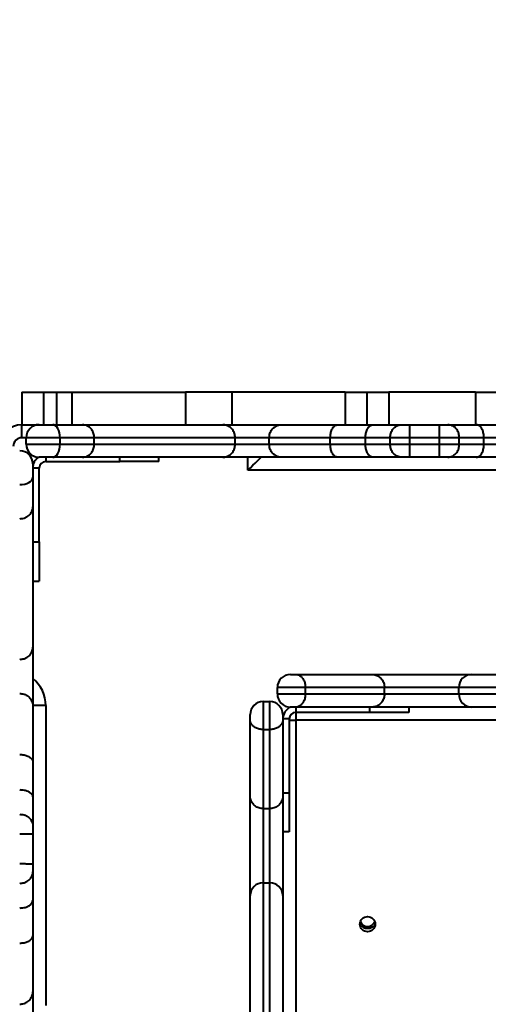
# Model space of a CAD drawing. Units: millimetres. Extents: x -5440 to 20062, y -1785 to 15717.
# Drawn here: x 4699 to 4915, y 8474 to 8928 of the extents above; entities that cross this region are included whole.
import ezdxf

# ---------------------------------------------------------------- set-up
doc = ezdxf.new("R2010")
doc.units = ezdxf.units.MM
doc.layers.add('DiKom', color=7, linetype='Continuous', lineweight=0)
doc.styles.add('style1', font='arialbd_0.ttf', dxfattribs={"width": 0.8})
doc.dimstyles.new('1-50', dxfattribs={"dimtxt": 900, "dimasz": 300, "dimexe": 100, "dimexo": 0, "dimgap": 300, "dimtad": 1, "dimtxsty": 'style1', "dimcen": 200, "dimclrd": 7, "dimclre": 7, "dimclrt": 7, "dimadec": 1, "dimazin": 2, "dimtfac": 1, "dimtmove": 0, "dimatfit": 2, "dimfxl": 0, "dimlwd": 25, "dimlwe": 18, "dimarcsym": 0})

# ---------------------------------------------------------------- blocks, each defined once
blk = doc.blocks.new('*D0')
at = {"layer": 'Defpoints', "color": 0, "transparency": 16777216}
for p in [(16618.6, 10776.61), (2517.04, 4070.84), (16618.6, -247.06)]:
    blk.add_point(p, dxfattribs=at)
at = {"layer": 'DiKom', "color": 7, "lineweight": 18, "transparency": 16777216}
for p, q in [((16618.6, 10776.61), (16618.6, -347.06)), ((2517.04, 4070.84), (2517.04, -347.06))]:
    blk.add_line(p, q, dxfattribs=at)
at = {"layer": 'DiKom', "color": 7, "lineweight": 25, "transparency": 16777216}
blk.add_line((2817.04, -247.06), (16318.6, -247.06), dxfattribs=at)
at = {"layer": 'DiKom', "color": 7, "transparency": 16777216}
for points in [[(2817.04, -197.06), (2817.04, -297.06), (2517.04, -247.06)], [(16318.6, -197.06), (16318.6, -297.06), (16618.6, -247.06)]]:
    blk.add_solid(points, dxfattribs=at)
at = {"layer": 'DiKom', "color": 7, "lineweight": 200, "transparency": 16777216, "insert": (11966.15, 512.46), "char_height": 900, "attachment_point": 5, "style": 'style1'}
blk.add_mtext('14100', dxfattribs=at)
blk = doc.blocks.new('*D1')
at = {"layer": 'Defpoints', "color": 0, "transparency": 16777216}
for p in [(4942, 13735.64), (2761.1, 2651.67), (18278.07, 2651.67)]:
    blk.add_point(p, dxfattribs=at)
at = {"layer": 'DiKom', "color": 7, "lineweight": 18, "transparency": 16777216}
for p, q in [((4942, 13735.64), (18378.07, 13735.64)), ((2761.1, 2651.67), (18378.07, 2651.67))]:
    blk.add_line(p, q, dxfattribs=at)
at = {"layer": 'DiKom', "color": 7, "lineweight": 25, "transparency": 16777216}
blk.add_line((18278.07, 13435.64), (18278.07, 2951.67), dxfattribs=at)
at = {"layer": 'DiKom', "color": 7, "transparency": 16777216}
for points in [[(18228.07, 13435.64), (18328.07, 13435.64), (18278.07, 13735.64)], [(18228.07, 2951.67), (18328.07, 2951.67), (18278.07, 2651.67)]]:
    blk.add_solid(points, dxfattribs=at)
at = {"layer": 'DiKom', "color": 7, "lineweight": 200, "transparency": 16777216, "insert": (17518.55, 6407.45), "char_height": 900, "attachment_point": 5, "rotation": 90, "style": 'style1'}
blk.add_mtext('11100', dxfattribs=at)
blk = doc.blocks.new('*D2')
at = {"layer": 'Defpoints', "color": 0, "transparency": 16777216}
for p in [(4457, 15716.75), (1654.57, 1151.03), (19961.69, 1151.03)]:
    blk.add_point(p, dxfattribs=at)
at = {"layer": 'DiKom', "color": 7, "lineweight": 18, "transparency": 16777216}
for p, q in [((4457, 15716.75), (20061.69, 15716.75)), ((1654.57, 1151.03), (20061.69, 1151.03))]:
    blk.add_line(p, q, dxfattribs=at)
at = {"layer": 'DiKom', "color": 7, "lineweight": 25, "transparency": 16777216}
blk.add_line((19961.69, 15416.75), (19961.69, 1451.03), dxfattribs=at)
at = {"layer": 'DiKom', "color": 7, "transparency": 16777216}
for points in [[(19911.69, 15416.75), (20011.69, 15416.75), (19961.69, 15716.75)], [(19911.69, 1451.03), (20011.69, 1451.03), (19961.69, 1151.03)]]:
    blk.add_solid(points, dxfattribs=at)
at = {"layer": 'DiKom', "color": 7, "lineweight": 200, "transparency": 16777216, "insert": (19202.17, 6338.92), "char_height": 900, "attachment_point": 5, "rotation": 90, "style": 'style1'}
blk.add_mtext('14600', dxfattribs=at)
blk = doc.blocks.new('*D3')
at = {"layer": 'Defpoints', "color": 0, "transparency": 16777216}
for p in [(18634.04, 11082.92), (654.57, 2151.03), (654.57, -1685.35)]:
    blk.add_point(p, dxfattribs=at)
at = {"layer": 'DiKom', "color": 7, "lineweight": 18, "transparency": 16777216}
for p, q in [((18634.04, 11082.92), (18634.04, -1785.35)), ((654.57, 2151.03), (654.57, -1785.35))]:
    blk.add_line(p, q, dxfattribs=at)
at = {"layer": 'DiKom', "color": 7, "lineweight": 25, "transparency": 16777216}
blk.add_line((18334.04, -1685.35), (954.57, -1685.35), dxfattribs=at)
at = {"layer": 'DiKom', "color": 7, "transparency": 16777216}
for points in [[(954.57, -1635.35), (954.57, -1735.35), (654.57, -1685.35)], [(18334.04, -1635.35), (18334.04, -1735.35), (18634.04, -1685.35)]]:
    blk.add_solid(points, dxfattribs=at)
at = {"layer": 'DiKom', "color": 7, "lineweight": 200, "transparency": 16777216, "insert": (12014.02, -925.53), "char_height": 900, "attachment_point": 5, "style": 'style1'}
blk.add_mtext('18000', dxfattribs=at)

msp = doc.modelspace()

# ---------------------------------------------------------------- linework, layer by layer
at = {"layer": 'DiKom', "color": 7, "linetype": 'Continuous', "lineweight": 40}
for p, q in [((4699.997, 8756.144), (4699.997, 8741.144)), ((4699.997, 8756.144), (4709.997, 8756.144)), ((4709.997, 8756.144), (4709.997, 8741.144)), ((4709.997, 8756.144), (4715.854, 8756.144)), ((4715.854, 8756.144), (4715.854, 8741.144)), ((4715.854, 8756.144), (4722.926, 8756.144)), ((4722.926, 8756.144), (4722.926, 8741.144)), ((4722.926, 8756.144), (4775.309, 8756.144)), ((4775.309, 8756.144), (4775.309, 8741.144)), ((4796.522, 8756.144), (4775.309, 8756.144)), ((4796.522, 8756.144), (4796.522, 8741.144)), ((4848.706, 8756.144), (4796.522, 8756.144)), ((4848.706, 8756.144), (4848.706, 8741.144)), ((4848.706, 8756.144), (4858.706, 8756.144)), ((4858.706, 8756.144), (4858.706, 8741.144)), ((4858.706, 8756.144), (4868.706, 8756.144)), ((4868.706, 8756.144), (4868.706, 8741.144)), ((4908.706, 8756.144), (4868.706, 8756.144)), ((4908.706, 8756.144), (4908.706, 8741.144)), ((4908.706, 8756.144), (4918.706, 8756.144)), ((4699.997, 8741.144), (4707.997, 8741.144)), ((4699.997, 8735.144), (4699.997, 8741.144)), ((4707.997, 8741.144), (4714.229, 8741.144)), ((4714.229, 8741.144), (4727.866, 8741.144)), ((4727.866, 8741.144), (4792.479, 8741.144)), ((4792.479, 8741.144), (4819.449, 8741.144)), ((4819.449, 8741.144), (4845.292, 8741.144)), ((4845.292, 8741.144), (4861.566, 8741.144)), ((4861.566, 8741.144), (4874.691, 8741.144)), ((4874.691, 8741.144), (4878.418, 8741.144)), ((4878.418, 8741.144), (4892.157, 8741.144)), ((4892.157, 8741.144), (4895.884, 8741.144)), ((4895.884, 8741.144), (4909.009, 8741.144)), ((4909.009, 8741.144), (4925.282, 8741.144)), ((4701.997, 8735.144), (4699.997, 8735.144)), ((4701.997, 8732.144), (4701.997, 8735.144)), ((4717.578, 8735.144), (4701.997, 8735.144)), ((4701.997, 8732.144), (4717.578, 8732.144)), ((4717.578, 8732.144), (4717.578, 8735.144)), ((4733.305, 8735.144), (4717.578, 8735.144)), ((4717.578, 8732.144), (4733.305, 8732.144)), ((4733.305, 8732.144), (4733.305, 8735.144)), ((4798.073, 8735.144), (4733.305, 8735.144)), ((4733.305, 8732.144), (4798.073, 8732.144)), ((4798.073, 8732.144), (4798.073, 8735.144)), ((4813.766, 8735.144), (4798.073, 8735.144)), ((4798.073, 8732.144), (4813.766, 8732.144)), ((4841.859, 8735.144), (4813.766, 8735.144)), ((4813.766, 8732.144), (4813.766, 8735.144)), ((4813.766, 8732.144), (4841.859, 8732.144)), ((4858.029, 8735.144), (4841.859, 8735.144)), ((4841.859, 8732.144), (4841.859, 8735.144)), ((4841.859, 8732.144), (4858.029, 8732.144)), ((4869.372, 8735.144), (4858.029, 8735.144)), ((4858.029, 8732.144), (4858.029, 8735.144)), ((4858.029, 8732.144), (4869.372, 8732.144)), ((4869.372, 8732.144), (4869.372, 8735.144)), ((4878.454, 8735.144), (4869.372, 8735.144)), ((4869.372, 8732.144), (4878.454, 8732.144)), ((4878.454, 8732.144), (4878.454, 8735.144)), ((4892.121, 8735.144), (4878.454, 8735.144)), ((4878.454, 8732.144), (4892.121, 8732.144)), ((4901.203, 8735.144), (4892.121, 8735.144)), ((4892.121, 8732.144), (4892.121, 8735.144)), ((4892.121, 8732.144), (4901.203, 8732.144)), ((4901.203, 8732.144), (4901.203, 8735.144)), ((4912.545, 8735.144), (4901.203, 8735.144)), ((4901.203, 8732.144), (4912.545, 8732.144)), ((4912.545, 8732.144), (4912.545, 8735.144)), ((4928.715, 8735.144), (4912.545, 8735.144)), ((4912.545, 8732.144), (4928.715, 8732.144)), ((4704.997, 8723.144), (4704.997, 8716.911)), ((4714.229, 8726.144), (4707.997, 8726.144)), ((4710.997, 8726.144), (4710.997, 8724.144)), ((4710.997, 8724.144), (4744.997, 8724.144)), ((4727.866, 8726.144), (4714.229, 8726.144)), ((4792.479, 8726.144), (4727.866, 8726.144)), ((4744.997, 8724.144), (4744.997, 8726.144)), ((4762.997, 8724.144), (4744.997, 8724.144)), ((4762.997, 8724.144), (4762.997, 8726.144)), ((4819.449, 8726.144), (4792.479, 8726.144)), ((4803.997, 8720.144), (4803.997, 8726.144)), ((4845.292, 8726.144), (4819.449, 8726.144)), ((4861.566, 8726.144), (4845.292, 8726.144)), ((4874.691, 8726.144), (4861.566, 8726.144)), ((4878.418, 8726.144), (4874.691, 8726.144)), ((4892.157, 8726.144), (4878.418, 8726.144)), ((4895.884, 8726.144), (4892.157, 8726.144)), ((4909.009, 8726.144), (4895.884, 8726.144)), ((4925.282, 8726.144), (4909.009, 8726.144)), ((4707.997, 8721.144), (4704.997, 8721.144)), ((4707.997, 8687.144), (4707.997, 8721.144)), ((4957.094, 8720.144), (4803.997, 8720.144)), ((4704.997, 8716.911), (4704.997, 8703.275)), ((4704.997, 8703.275), (4704.997, 8638.661)), ((4704.997, 8687.144), (4707.997, 8687.144)), ((4707.997, 8687.144), (4707.997, 8669.144)), ((4704.997, 8669.144), (4707.997, 8669.144)), ((4704.997, 8638.661), (4704.997, 8611.692)), ((4823.497, 8626.144), (4826.109, 8626.144)), ((4826.109, 8626.144), (4861.02, 8626.144)), ((4861.02, 8626.144), (4906.811, 8626.144)), ((4906.811, 8626.144), (5007.225, 8626.144)), ((4830.395, 8620.144), (4817.497, 8620.144)), ((4817.497, 8617.144), (4817.497, 8620.144)), ((4830.395, 8617.144), (4830.395, 8620.144)), ((4866.787, 8620.144), (4830.395, 8620.144)), ((4866.787, 8617.144), (4866.787, 8620.144)), ((4900.952, 8620.144), (4866.787, 8620.144)), ((4900.952, 8617.144), (4900.952, 8620.144)), ((5004.626, 8620.144), (4900.952, 8620.144)), ((4817.497, 8617.144), (4830.395, 8617.144)), ((4830.395, 8617.144), (4866.787, 8617.144)), ((4866.787, 8617.144), (4900.952, 8617.144)), ((4900.952, 8617.144), (5004.626, 8617.144)), ((4710.997, 8611.779), (4704.997, 8611.779)), ((4704.997, 8611.692), (4704.997, 8585.848)), ((4710.997, 8611.779), (4710.997, 8473.765)), ((4810.997, 8613.644), (4810.997, 8600.746)), ((4810.997, 8613.644), (4813.997, 8613.644)), ((4813.997, 8600.746), (4813.997, 8613.644)), ((4826.109, 8611.144), (4823.497, 8611.144)), ((4825.997, 8611.144), (4825.997, 8608.644)), ((4861.02, 8611.144), (4826.109, 8611.144)), ((4859.997, 8608.644), (4859.997, 8611.144)), ((4906.811, 8611.144), (4861.02, 8611.144)), ((4877.997, 8611.144), (4877.997, 8608.644)), ((5007.225, 8611.144), (4906.811, 8611.144)), ((4804.997, 8605.032), (4804.997, 8607.644)), ((4819.997, 8607.644), (4819.997, 8605.032)), ((4822.997, 8605.644), (4819.997, 8605.644)), ((4822.997, 8605.644), (4822.997, 8571.644)), ((4859.997, 8608.644), (4825.997, 8608.644)), ((4825.997, 8608.644), (4825.997, 8605.144)), ((4877.997, 8608.644), (4859.997, 8608.644)), ((4804.997, 8570.121), (4804.997, 8605.032)), ((4810.997, 8600.746), (4813.997, 8600.746)), ((4810.997, 8600.746), (4810.997, 8564.354)), ((4813.997, 8564.354), (4813.997, 8600.746)), ((4819.997, 8605.032), (4819.997, 8570.121)), ((4822.997, 8605.144), (4825.997, 8605.144)), ((4825.997, 8605.144), (4825.997, 8332.144)), ((5098.997, 8605.144), (4825.997, 8605.144)), ((4704.997, 8585.848), (4704.997, 8569.575)), ((4704.997, 8569.575), (4704.997, 8556.45)), ((4804.997, 8524.33), (4804.997, 8570.121)), ((4819.997, 8571.644), (4822.997, 8571.644)), ((4819.997, 8570.121), (4819.997, 8524.33)), ((4822.997, 8571.644), (4822.997, 8553.644)), ((4810.997, 8564.354), (4813.997, 8564.354)), ((4810.997, 8564.354), (4810.997, 8530.189)), ((4813.997, 8530.189), (4813.997, 8564.354)), ((4704.997, 8556.45), (4704.997, 8552.723)), ((4704.997, 8552.723), (4704.997, 8538.984)), ((4822.997, 8553.644), (4819.997, 8553.644)), ((4704.997, 8538.984), (4704.997, 8535.257)), ((4704.997, 8535.257), (4704.997, 8522.132)), ((4810.997, 8530.189), (4810.997, 8426.515)), ((4810.997, 8530.189), (4813.997, 8530.189)), ((4813.997, 8426.515), (4813.997, 8530.189)), ((4804.997, 8423.916), (4804.997, 8524.33)), ((4819.997, 8524.33), (4819.997, 8423.916)), ((4704.997, 8522.132), (4704.997, 8505.858)), ((4704.997, 8505.858), (4704.997, 8480.015)), ((4704.997, 8480.015), (4704.997, 8466.216))]:
    msp.add_line(p, q, dxfattribs=at)
at = {"layer": 'DiKom', "color": 7, "linetype": 'Continuous', "lineweight": 40, "flags": 128}
for points in [[(4717.578, 8735.144), (4717.514, 8736.314), (4717.323, 8737.44), (4717.013, 8738.477), (4716.597, 8739.387), (4716.09, 8740.133), (4715.511, 8740.687), (4714.882, 8741.029), (4714.229, 8741.144)], [(4714.229, 8726.144), (4714.882, 8726.259), (4715.511, 8726.601), (4716.09, 8727.155), (4716.597, 8727.901), (4717.013, 8728.81), (4717.323, 8729.848), (4717.514, 8730.973), (4717.578, 8732.144)], [(4803.997, 8720.144), (4805.167, 8721.315), (4806.293, 8722.44), (4807.33, 8723.477), (4808.239, 8724.387), (4808.986, 8725.133), (4809.54, 8725.687), (4809.881, 8726.029), (4809.997, 8726.144)], [(4698.997, 8713.563), (4700.167, 8713.627), (4701.293, 8713.818), (4702.33, 8714.127), (4703.239, 8714.544), (4703.985, 8715.051), (4704.54, 8715.63), (4704.881, 8716.258), (4704.997, 8716.911)]]:
    msp.add_lwpolyline(points, dxfattribs=at)
at = {"layer": 'DiKom', "color": 7, "linetype": 'Continuous', "lineweight": 40}
msp.add_circle((4858.997, 8511.144), 3.5, dxfattribs=at)
for centre, radius, start, end in [((4699.997, 8731.144), 10, 90, 180), ((4707.997, 8735.144), 6, 90, 180), ((4699.997, 8731.144), 4, 90, 180), ((4707.997, 8732.144), 6, 180, 270), ((4698.997, 8723.144), 6, 0, 90), ((4710.997, 8721.144), 6, 123.42315, 180), ((4710.997, 8721.144), 3, 90, 180), ((4694.997, 8611.779), 16, 0, 51.31781), ((4823.497, 8620.144), 6, 90, 180), ((4906.882, 8620.214), 5.931, 90.68701, 180.67212), ((4823.497, 8617.144), 6, 180, 270), ((4906.882, 8617.074), 5.931, 179.32692, 269.31395), ((4810.997, 8607.644), 6, 90, 180), ((4813.997, 8607.644), 6, 0, 90), ((4825.997, 8605.644), 6, 113.55646, 180), ((4825.997, 8605.644), 3, 90, 180), ((4810.927, 8524.259), 5.931, 89.33019, 179.31295), ((4814.066, 8524.259), 5.931, 0.68837, 90.67076), ((4858.997, 8513.644), 4.4, 218.04558, 323.10861), ((4858.997, 8513.644), 3.5, 200.92483, 339.07517)]:
    msp.add_arc(centre, radius, start, end, dxfattribs=at)
for points, knots in [([(4733.305, 8735.144), (4733.245, 8735.819), (4733.124, 8737.167), (4732.187, 8738.963), (4730.807, 8740.328), (4729.297, 8741.012), (4728.287, 8741.141), (4727.886, 8741.144), (4727.866, 8741.144)], [0, 0, 0, 0, 0.2145961, 0.4291602, 0.6438017, 0.8584751, 0.9931018, 1, 1, 1, 1]), ([(4798.073, 8735.144), (4798.011, 8735.818), (4797.887, 8737.167), (4796.922, 8738.962), (4795.503, 8740.327), (4793.949, 8741.013), (4792.91, 8741.141), (4792.498, 8741.144), (4792.479, 8741.144)], [0, 0, 0, 0, 0.2144597, 0.4289573, 0.6435204, 0.8582709, 0.9935479, 1, 1, 1, 1]), ([(4813.766, 8735.144), (4813.829, 8735.818), (4813.954, 8737.166), (4814.93, 8738.96), (4816.368, 8740.326), (4817.951, 8741.012), (4819.011, 8741.143), (4819.432, 8741.144), (4819.449, 8741.144)], [0, 0, 0, 0, 0.2143671, 0.4287535, 0.6432564, 0.8580234, 0.9942664, 1, 1, 1, 1]), ([(4841.859, 8735.144), (4841.897, 8735.819), (4841.973, 8737.168), (4842.565, 8738.963), (4843.436, 8740.328), (4844.389, 8741.011), (4845.026, 8741.142), (4845.279, 8741.144), (4845.292, 8741.144)], [0, 0, 0, 0, 0.2146062, 0.4292095, 0.6438554, 0.8585303, 0.9926639, 1, 1, 1, 1]), ([(4858.029, 8735.144), (4858.068, 8735.819), (4858.146, 8737.168), (4858.756, 8738.964), (4859.653, 8740.329), (4860.612, 8740.994), (4861.266, 8741.138), (4861.527, 8741.143), (4861.566, 8741.144)], [0, 0, 0, 0, 0.2146666, 0.4293371, 0.6439981, 0.8586657, 0.9790162, 1, 1, 1, 1]), ([(4869.372, 8735.144), (4869.43, 8735.817), (4869.546, 8737.164), (4870.45, 8738.957), (4871.788, 8740.321), (4873.275, 8741.015), (4874.277, 8741.141), (4874.681, 8741.144), (4874.691, 8741.144)], [0, 0, 0, 0, 0.2138913, 0.4277618, 0.6418351, 0.8563657, 0.9963478, 1, 1, 1, 1]), ([(4878.454, 8735.144), (4878.453, 8735.819), (4878.453, 8737.168), (4878.448, 8738.964), (4878.439, 8740.329), (4878.429, 8741.004), (4878.421, 8741.14), (4878.418, 8741.144), (4878.418, 8741.144)], [0, 0, 0, 0, 0.214676, 0.4293371, 0.6440182, 0.8587182, 0.9867876, 1, 1, 1, 1]), ([(4892.121, 8735.144), (4892.121, 8735.819), (4892.122, 8737.168), (4892.127, 8738.964), (4892.135, 8740.329), (4892.145, 8741.004), (4892.153, 8741.14), (4892.156, 8741.144), (4892.157, 8741.144)], [0, 0, 0, 0, 0.214676, 0.4293371, 0.6440182, 0.8587182, 0.9867876, 1, 1, 1, 1]), ([(4901.203, 8735.144), (4901.145, 8735.817), (4901.029, 8737.164), (4900.124, 8738.957), (4898.787, 8740.321), (4897.299, 8741.015), (4896.296, 8741.141), (4895.894, 8741.144), (4895.884, 8741.144)], [0, 0, 0, 0, 0.2138913, 0.4277619, 0.6418352, 0.8563659, 0.9963705, 1, 1, 1, 1]), ([(4912.545, 8735.144), (4912.506, 8735.819), (4912.428, 8737.168), (4911.819, 8738.964), (4910.921, 8740.329), (4909.963, 8740.994), (4909.308, 8741.138), (4909.047, 8741.143), (4909.009, 8741.144)], [0, 0, 0, 0, 0.2146666, 0.4293371, 0.6439981, 0.8586657, 0.9790162, 1, 1, 1, 1]), ([(4727.866, 8726.144), (4727.886, 8726.144), (4728.287, 8726.145), (4729.297, 8726.277), (4730.807, 8726.96), (4732.187, 8728.325), (4733.124, 8730.12), (4733.245, 8731.469), (4733.305, 8732.144)], [0, 0, 0, 0, 0.006898, 0.1415266, 0.3561983, 0.570821, 0.7854057, 1, 1, 1, 1]), ([(4792.479, 8726.144), (4792.498, 8726.144), (4792.91, 8726.145), (4793.949, 8726.277), (4795.503, 8726.96), (4796.922, 8728.326), (4797.887, 8730.121), (4798.011, 8731.47), (4798.073, 8732.144)], [0, 0, 0, 0, 0.0064519, 0.1417311, 0.3564804, 0.5710423, 0.7855165, 1, 1, 1, 1]), ([(4819.449, 8726.144), (4819.432, 8726.144), (4819.011, 8726.145), (4817.951, 8726.276), (4816.368, 8726.962), (4814.93, 8728.328), (4813.954, 8730.122), (4813.829, 8731.47), (4813.766, 8732.144)], [0, 0, 0, 0, 0.0057336, 0.1419766, 0.3567436, 0.5712465, 0.7856329, 1, 1, 1, 1]), ([(4845.292, 8726.144), (4845.279, 8726.144), (4845.026, 8726.146), (4844.389, 8726.276), (4843.436, 8726.96), (4842.565, 8728.325), (4841.973, 8730.12), (4841.897, 8731.469), (4841.859, 8732.144)], [0, 0, 0, 0, 0.007336, 0.141465, 0.356147, 0.5707735, 0.7853963, 1, 1, 1, 1]), ([(4861.566, 8726.144), (4861.527, 8726.145), (4861.266, 8726.15), (4860.612, 8726.294), (4859.653, 8726.959), (4858.756, 8728.324), (4858.146, 8730.12), (4858.068, 8731.469), (4858.029, 8732.144)], [0, 0, 0, 0, 0.0209838, 0.1413343, 0.3560019, 0.5706629, 0.7853334, 1, 1, 1, 1]), ([(4874.691, 8726.144), (4874.681, 8726.144), (4874.277, 8726.143), (4873.275, 8726.275), (4871.788, 8726.966), (4870.45, 8728.331), (4869.546, 8730.124), (4869.43, 8731.471), (4869.372, 8732.144)], [0, 0, 0, 0, 0.003652, 0.143631, 0.3581569, 0.5722255, 0.7861134, 1, 1, 1, 1]), ([(4878.418, 8726.144), (4878.418, 8726.144), (4878.421, 8726.147), (4878.429, 8726.284), (4878.439, 8726.958), (4878.448, 8728.324), (4878.453, 8730.12), (4878.453, 8731.469), (4878.454, 8732.144)], [0, 0, 0, 0, 0.013212, 0.1412834, 0.3559817, 0.5706442, 0.7853257, 1, 1, 1, 1]), ([(4892.157, 8726.144), (4892.156, 8726.144), (4892.153, 8726.147), (4892.145, 8726.284), (4892.135, 8726.958), (4892.127, 8728.324), (4892.122, 8730.12), (4892.121, 8731.469), (4892.121, 8732.144)], [0, 0, 0, 0, 0.013212, 0.1412834, 0.3559817, 0.5706442, 0.7853257, 1, 1, 1, 1]), ([(4895.884, 8726.144), (4895.894, 8726.144), (4896.296, 8726.143), (4897.299, 8726.275), (4898.787, 8726.966), (4900.124, 8728.331), (4901.029, 8730.124), (4901.145, 8731.471), (4901.203, 8732.144)], [0, 0, 0, 0, 0.0036293, 0.1436308, 0.3581568, 0.5722254, 0.7861134, 1, 1, 1, 1]), ([(4909.009, 8726.144), (4909.047, 8726.145), (4909.308, 8726.15), (4909.963, 8726.294), (4910.921, 8726.959), (4911.819, 8728.324), (4912.428, 8730.12), (4912.506, 8731.469), (4912.545, 8732.144)], [0, 0, 0, 0, 0.0209838, 0.1413343, 0.3560019, 0.5706629, 0.7853334, 1, 1, 1, 1]), ([(4698.997, 8697.836), (4699.671, 8697.896), (4701.02, 8698.016), (4702.816, 8698.954), (4704.181, 8700.333), (4704.864, 8701.844), (4704.996, 8702.854), (4704.997, 8703.255), (4704.997, 8703.275)], [0, 0, 0, 0, 0.2145897, 0.4291698, 0.6437879, 0.8584763, 0.9930791, 1, 1, 1, 1]), ([(4698.997, 8633.068), (4699.671, 8633.13), (4701.019, 8633.254), (4702.814, 8634.218), (4704.18, 8635.638), (4704.864, 8637.191), (4704.996, 8638.231), (4704.997, 8638.643), (4704.997, 8638.661)], [0, 0, 0, 0, 0.214483, 0.4289566, 0.6435356, 0.8582722, 0.9935481, 1, 1, 1, 1]), ([(4826.109, 8626.144), (4826.111, 8626.144), (4826.18, 8626.144), (4826.596, 8626.124), (4827.471, 8625.874), (4828.66, 8624.972), (4829.609, 8623.646), (4830.265, 8621.994), (4830.351, 8620.761), (4830.395, 8620.144)], [0, 0, 0, 0, 0.0014574, 0.0470985, 0.2691444, 0.4667763, 0.6481858, 0.8239823, 1, 1, 1, 1]), ([(4861.02, 8626.144), (4861.035, 8626.144), (4861.462, 8626.142), (4862.535, 8626.013), (4864.143, 8625.324), (4865.603, 8623.959), (4866.596, 8622.165), (4866.723, 8620.818), (4866.787, 8620.144)], [0, 0, 0, 0, 0.0049797, 0.1424331, 0.3572158, 0.5716219, 0.7858072, 1, 1, 1, 1]), ([(4698.997, 8617.375), (4699.671, 8617.312), (4701.019, 8617.187), (4702.813, 8616.211), (4704.179, 8614.772), (4704.865, 8613.189), (4704.995, 8612.13), (4704.997, 8611.709), (4704.997, 8611.692)], [0, 0, 0, 0, 0.2143903, 0.4287371, 0.643269, 0.8580301, 0.9942665, 1, 1, 1, 1]), ([(4830.395, 8617.144), (4830.351, 8616.527), (4830.265, 8615.294), (4829.609, 8613.642), (4828.66, 8612.316), (4827.471, 8611.414), (4826.596, 8611.164), (4826.18, 8611.144), (4826.111, 8611.144), (4826.109, 8611.144)], [0, 0, 0, 0, 0.1760177, 0.3518142, 0.5332237, 0.7308556, 0.9529015, 0.9985426, 1, 1, 1, 1]), ([(4866.787, 8617.144), (4866.723, 8616.47), (4866.596, 8615.123), (4865.603, 8613.329), (4864.143, 8611.964), (4862.535, 8611.274), (4861.462, 8611.146), (4861.035, 8611.144), (4861.02, 8611.144)], [0, 0, 0, 0, 0.2141913, 0.4283752, 0.6427799, 0.8575708, 0.9950204, 1, 1, 1, 1]), ([(4810.997, 8600.746), (4810.38, 8600.789), (4809.146, 8600.875), (4807.495, 8601.532), (4806.169, 8602.48), (4805.267, 8603.67), (4805.016, 8604.544), (4804.997, 8604.96), (4804.997, 8605.03), (4804.997, 8605.032)], [0, 0, 0, 0, 0.1759969, 0.3518148, 0.533226, 0.7308498, 0.9529016, 0.9985426, 1, 1, 1, 1]), ([(4819.997, 8605.032), (4819.997, 8605.03), (4819.997, 8604.96), (4819.977, 8604.544), (4819.726, 8603.67), (4818.824, 8602.48), (4817.498, 8601.532), (4815.847, 8600.875), (4814.614, 8600.789), (4813.997, 8600.746)], [0, 0, 0, 0, 0.0014574, 0.0470985, 0.2691444, 0.4667763, 0.6481858, 0.8239823, 1, 1, 1, 1]), ([(4698.997, 8589.281), (4699.671, 8589.243), (4701.02, 8589.167), (4702.816, 8588.575), (4704.181, 8587.704), (4704.863, 8586.752), (4704.996, 8586.114), (4704.997, 8585.862), (4704.997, 8585.848)], [0, 0, 0, 0, 0.2146261, 0.4292171, 0.643841, 0.8585338, 0.9926642, 1, 1, 1, 1]), ([(4698.997, 8573.112), (4699.671, 8573.073), (4701.021, 8572.994), (4702.816, 8572.385), (4704.183, 8571.488), (4704.846, 8570.529), (4704.992, 8569.874), (4704.996, 8569.613), (4704.997, 8569.575)], [0, 0, 0, 0, 0.2146639, 0.4293317, 0.6439956, 0.8586647, 0.9790168, 1, 1, 1, 1]), ([(4810.997, 8564.354), (4810.323, 8564.417), (4808.976, 8564.545), (4807.182, 8565.537), (4805.816, 8566.998), (4805.129, 8568.605), (4804.996, 8569.678), (4804.997, 8570.106), (4804.997, 8570.121)], [0, 0, 0, 0, 0.2141711, 0.4283597, 0.6427691, 0.8575648, 0.9950203, 1, 1, 1, 1]), ([(4819.997, 8570.121), (4819.997, 8570.106), (4819.995, 8569.678), (4819.866, 8568.605), (4819.177, 8566.998), (4817.811, 8565.537), (4816.018, 8564.544), (4814.67, 8564.417), (4813.997, 8564.354)], [0, 0, 0, 0, 0.0049796, 0.1424292, 0.3572201, 0.5716248, 0.7858087, 1, 1, 1, 1]), ([(4698.997, 8561.769), (4699.67, 8561.711), (4701.017, 8561.595), (4702.81, 8560.69), (4704.175, 8559.353), (4704.866, 8557.865), (4704.997, 8556.863), (4704.997, 8556.46), (4704.997, 8556.45)], [0, 0, 0, 0, 0.2138866, 0.4277745, 0.6418431, 0.856369, 0.996348, 1, 1, 1, 1]), ([(4698.997, 8552.687), (4699.671, 8552.687), (4701.021, 8552.688), (4702.816, 8552.693), (4704.182, 8552.701), (4704.856, 8552.711), (4704.994, 8552.719), (4704.996, 8552.723), (4704.997, 8552.723)], [0, 0, 0, 0, 0.2146727, 0.4293526, 0.6440305, 0.8587174, 0.9867881, 1, 1, 1, 1]), ([(4698.997, 8539.02), (4699.671, 8539.02), (4701.021, 8539.019), (4702.816, 8539.014), (4704.182, 8539.005), (4704.856, 8538.996), (4704.994, 8538.988), (4704.996, 8538.984), (4704.997, 8538.984)], [0, 0, 0, 0, 0.2146727, 0.4293527, 0.6440305, 0.8587174, 0.9867881, 1, 1, 1, 1]), ([(4698.997, 8529.938), (4699.67, 8529.996), (4701.017, 8530.112), (4702.81, 8531.016), (4704.175, 8532.354), (4704.866, 8533.841), (4704.997, 8534.844), (4704.997, 8535.247), (4704.997, 8535.257)], [0, 0, 0, 0, 0.2138866, 0.4277746, 0.6418432, 0.8563692, 0.9963707, 1, 1, 1, 1]), ([(4698.997, 8518.595), (4699.671, 8518.634), (4701.021, 8518.712), (4702.816, 8519.322), (4704.183, 8520.22), (4704.846, 8521.178), (4704.992, 8521.833), (4704.996, 8522.093), (4704.997, 8522.132)], [0, 0, 0, 0, 0.2146653, 0.4293418, 0.6440072, 0.8586639, 0.9790317, 1, 1, 1, 1]), ([(4698.997, 8502.426), (4699.671, 8502.464), (4701.02, 8502.539), (4702.816, 8503.132), (4704.181, 8504.003), (4704.863, 8504.955), (4704.996, 8505.592), (4704.997, 8505.845), (4704.997, 8505.858)], [0, 0, 0, 0, 0.2146256, 0.4292255, 0.6438513, 0.8585326, 0.9926642, 1, 1, 1, 1]), ([(4698.997, 8474.332), (4699.671, 8474.395), (4701.019, 8474.52), (4702.813, 8475.496), (4704.179, 8476.935), (4704.865, 8478.517), (4704.995, 8479.577), (4704.997, 8479.998), (4704.997, 8480.015)], [0, 0, 0, 0, 0.2143951, 0.4287467, 0.6432834, 0.8580271, 0.9942905, 1, 1, 1, 1])]:
    msp.add_open_spline(points, degree=3, knots=knots, dxfattribs=at)

# ---------------------------------------------------------------- dimensions: what is measured, and where the dimension line sits
at = {"layer": 'DiKom', "color": 3, "lineweight": 200}
for base, p1, p2, text, picture, middle in [((19961.69, 1151.026), (4456.997, 15716.752), (1654.572, 1151.026), '14600', '*D2', (19961.69, 6338.921)), ((18278.069, 2651.669), (4941.997, 13735.641), (2761.101, 2651.669), '11100', '*D1', (18278.069, 6407.447))]:
    dim = msp.add_linear_dim(base=base, p1=p1, p2=p2, angle=90, text=text, dimstyle='1-50', dxfattribs=at)
    dim.commit()
    dim.dimension.update_dxf_attribs({"geometry": picture, "text_midpoint": middle, "dimtype": 160})
for base, p1, p2, text, picture, middle in [((654.572, -1685.354), (18634.037, 11082.917), (654.572, 2151.026), '18000', '*D3', (12014.018, -1685.354)), ((16618.6, -247.057), (2517.04, 4070.843), (16618.6, 10776.611), '14100', '*D0', (11966.154, -247.057))]:
    dim = msp.add_linear_dim(base=base, p1=p1, p2=p2, text=text, dimstyle='1-50', dxfattribs=at)
    dim.commit()
    dim.dimension.update_dxf_attribs({"geometry": picture, "text_midpoint": middle, "dimtype": 160})

doc.saveas('drawing.dxf')
